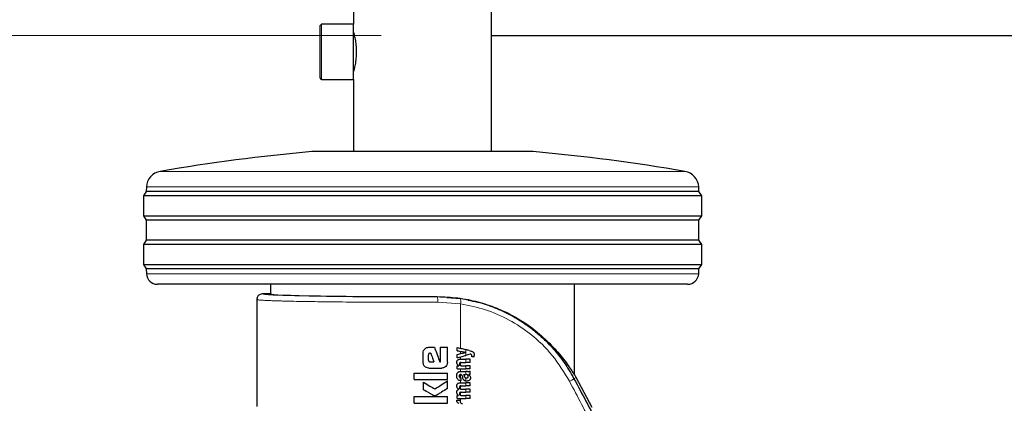
# Model space of a CAD drawing. Units: millimetres. Extents: x 0 to 210, y 0 to 297.
# Drawn here: x 123 to 132, y 218 to 222 of the extents above; entities that cross this region are included whole.
import ezdxf

# ---------------------------------------------------------------- set-up
doc = ezdxf.new("R2010")
doc.units = ezdxf.units.MM
doc.linetypes.add('SLD-Durchgehend', pattern=[0])
doc.styles.add('SLDTEXTSTYLE0', font='GOTHIC.TTF', dxfattribs={"width": 0.913})
doc.dimstyles.new('SLDDIMSTYLE3', dxfattribs={"dimtxt": 3.5, "dimasz": 3.302, "dimexe": 0, "dimexo": 0.0625, "dimgap": 0.875, "dimtad": 1, "dimdec": 0, "dimlfac": 20, "dimrnd": 1e-09, "dimzin": 12, "dimdsep": 46, "dimtxsty": 'SLDTEXTSTYLE0', "dimsah": 1, "dimcen": 0.09, "dimadec": 0, "dimazin": 3, "dimtol": 1, "dimtp": 3, "dimtm": 3, "dimtfac": 1, "dimtdec": 0, "dimtmove": 0, "dimatfit": 0, "dimfxl": 1, "dimfrac": 2, "dimtolj": 1, "dimarcsym": 0})

# ---------------------------------------------------------------- blocks, each defined once
blk = doc.blocks.new('_D_6')
at = {"color": 7, "linetype": 'SLD-Durchgehend', "lineweight": 0}
for p, q in [((114.3692, 221.4104), (114.3692, 238.3467)), ((126.5192, 221.4104), (113.3692, 221.4104)), ((114.3692, 211.6479), (114.3692, 221.4104)), ((127.8942, 211.6479), (113.3692, 211.6479)), ((114.3692, 211.6479), (114.3692, 205.2979))]:
    blk.add_line(p, q, dxfattribs=at)
at = {"color": 7, "linetype": 'SLD-Durchgehend', "lineweight": 18}
for points in [[(114.3692, 221.4104), (114.8692, 224.7124), (113.8692, 224.7124)], [(114.3692, 211.6479), (113.8692, 208.3459), (114.8692, 208.3459)]]:
    blk.add_solid(points, dxfattribs=at)
at = {"color": 7, "linetype": 'SLD-Durchgehend', "lineweight": 18, "char_height": 3.5, "attachment_point": 1, "rotation": 90, "style": 'SLDTEXTSTYLE0'}
for s, insert in [(' ±3', (109.8985, 231.9058)), ('195', (109.8985, 224.1474))]:
    blk.add_mtext(s, dxfattribs=dict(at, insert=insert))

msp = doc.modelspace()

# ---------------------------------------------------------------- linework, layer by layer
at = {"color": 7, "linetype": 'SLD-Durchgehend', "lineweight": 25}
for p, q in [((126.26919, 255.53541), (126.26919, 221.51041)), ((127.51919, 220.36041), (127.51919, 255.53541)), ((125.96919, 221.02291), (125.96919, 221.49791)), ((126.26919, 221.51041), (125.98169, 221.51041)), ((126.26919, 221.01041), (126.26919, 221.51041)), ((126.27921, 221.41041), (126.26919, 221.41041)), ((127.51919, 221.41041), (156.26919, 221.41041)), ((126.26919, 221.11041), (126.27923, 221.11041)), ((125.98169, 221.01041), (126.26919, 221.01041)), ((126.26919, 221.01041), (126.26919, 220.36041)), ((127.89419, 220.36041), (125.89419, 220.36041)), ((124.39419, 220.00041), (124.36919, 219.96041)), ((124.39601, 220.04014), (124.39419, 220.00041)), ((129.39419, 220.00041), (124.39419, 220.00041)), ((129.39419, 220.00041), (129.39237, 220.04014)), ((129.41919, 219.96041), (129.39419, 220.00041)), ((124.36919, 219.96041), (124.36919, 219.78041)), ((129.41919, 219.96041), (124.36919, 219.96041)), ((129.41919, 219.78041), (129.41919, 219.96041)), ((124.36919, 219.78041), (124.39419, 219.74041)), ((124.36919, 219.78041), (129.41919, 219.78041)), ((124.39419, 219.74041), (124.39419, 219.56041)), ((129.39419, 219.74041), (124.39419, 219.74041)), ((129.39419, 219.74041), (129.41919, 219.78041)), ((129.39419, 219.56041), (129.39419, 219.74041)), ((124.39419, 219.56041), (124.36919, 219.52041)), ((129.39419, 219.56041), (124.39419, 219.56041)), ((129.41919, 219.52041), (129.39419, 219.56041)), ((124.36919, 219.52041), (124.36919, 219.34041)), ((129.41919, 219.52041), (124.36919, 219.52041)), ((129.41919, 219.34041), (129.41919, 219.52041)), ((124.36919, 219.34041), (124.39419, 219.30041)), ((124.36919, 219.34041), (129.41919, 219.34041)), ((124.39419, 219.30041), (124.39656, 219.25518)), ((129.39419, 219.30041), (124.39419, 219.30041)), ((129.39182, 219.25518), (129.39419, 219.30041)), ((129.39419, 219.30041), (129.41919, 219.34041)), ((129.29195, 219.16041), (124.49642, 219.16041)), ((125.51919, 219.16041), (125.51919, 219.0729)), ((128.26919, 218.34401), (128.26919, 219.16041)), ((125.39419, 219.0229), (125.39419, 218.0556)), ((125.44419, 219.0729), (125.44419, 219.0729)), ((125.51919, 219.0729), (125.44419, 219.0729)), ((127.11357, 219.04146), (127.23423, 219.03279)), ((126.9509, 218.59091), (127.00341, 218.59091)), ((127.05798, 218.46938), (127.05798, 218.59091)), ((127.05798, 218.59091), (127.11919, 218.59091)), ((127.11919, 218.45551), (127.11919, 218.59091)), ((127.20735, 218.56044), (127.20735, 218.59045)), ((127.28814, 218.54486), (127.28814, 218.54528)), ((126.89883, 218.45551), (126.89883, 218.53899)), ((126.94795, 218.47469), (126.94795, 218.52321)), ((126.96285, 218.45905), (126.99544, 218.45905)), ((126.96329, 218.53855), (126.9686, 218.53855)), ((127.20735, 218.49619), (127.20735, 218.52747)), ((127.23757, 218.4839), (127.28698, 218.4839)), ((127.24361, 218.45485), (127.28698, 218.45485)), ((127.32419, 218.4839), (127.28698, 218.4839)), ((127.32419, 218.45485), (127.28698, 218.45485)), ((127.32419, 218.45485), (127.32419, 218.4839)), ((127.36214, 218.5051), (127.33998, 218.5051)), ((127.36214, 218.5051), (127.36214, 218.51729)), ((126.9509, 218.4036), (127.06727, 218.4036)), ((127.20735, 218.39622), (127.20735, 218.42495)), ((127.20735, 218.42495), (127.22103, 218.42495)), ((127.20735, 218.39622), (127.28698, 218.39622)), ((127.22103, 218.42495), (127.22103, 218.42537)), ((127.24022, 218.37226), (127.28698, 218.37226)), ((127.24669, 218.42516), (127.28698, 218.42516)), ((127.32419, 218.42516), (127.28698, 218.42516)), ((127.32419, 218.39622), (127.28698, 218.39622)), ((127.30171, 218.37226), (127.28698, 218.37226)), ((127.32419, 218.39622), (127.32419, 218.42516)), ((127.32419, 218.34756), (127.32419, 218.37586)), ((126.81919, 218.29888), (126.81919, 218.35876)), ((126.81919, 218.35876), (127.11919, 218.35876)), ((126.81919, 218.29888), (127.11919, 218.29888)), ((127.11919, 218.29888), (127.11919, 218.35876)), ((127.11919, 218.21893), (127.11919, 218.28796)), ((127.24001, 218.31575), (127.24329, 218.31575)), ((127.24054, 218.28967), (127.24329, 218.28967)), ((127.24329, 218.28967), (127.24329, 218.31575)), ((127.26588, 218.34448), (127.28698, 218.34448)), ((127.28888, 218.34448), (127.28698, 218.34448)), ((127.3121, 218.34353), (127.3121, 218.34395)), ((128.42698, 218.04791), (128.28348, 218.3178)), ((126.90311, 218.20728), (126.90311, 218.27469)), ((127.22305, 218.2127), (127.22305, 218.21312)), ((127.23927, 218.2709), (127.28698, 218.2709)), ((127.24255, 218.24185), (127.28698, 218.24185)), ((127.24732, 218.21365), (127.28698, 218.21365)), ((127.32419, 218.2709), (127.28698, 218.2709)), ((127.32419, 218.24185), (127.28698, 218.24185)), ((127.32419, 218.21365), (127.28698, 218.21365)), ((127.32419, 218.24185), (127.32419, 218.2709)), ((127.32419, 218.1846), (127.32419, 218.21365)), ((126.81919, 218.08649), (126.81919, 218.14637)), ((126.81919, 218.14637), (127.11919, 218.14637)), ((127.11919, 218.08649), (127.11919, 218.14637)), ((127.20481, 218.11453), (127.23344, 218.11453)), ((127.20735, 218.12725), (127.20735, 218.15598)), ((127.20735, 218.15598), (127.21933, 218.15598)), ((127.20735, 218.12725), (127.28698, 218.12725)), ((127.21933, 218.15598), (127.21933, 218.1564)), ((127.24255, 218.1846), (127.28698, 218.1846)), ((127.24732, 218.15619), (127.28698, 218.15619)), ((127.32419, 218.1846), (127.28698, 218.1846)), ((127.32419, 218.15619), (127.28698, 218.15619)), ((127.32419, 218.12725), (127.28698, 218.12725)), ((127.32419, 218.12725), (127.32419, 218.15619)), ((126.81919, 218.08649), (127.11919, 218.08649))]:
    msp.add_line(p, q, dxfattribs=at)
at = {"color": 8, "linetype": 'SLD-Durchgehend', "lineweight": 18}
for p, q in [((125.98169, 221.01041), (125.98169, 221.51041)), ((124.52065, 220.18113), (129.26773, 220.18113)), ((129.39237, 220.04014), (124.39601, 220.04014)), ((124.39656, 219.25518), (129.39182, 219.25518)), ((125.51919, 219.0729), (125.44419, 219.0729)), ((127.02677, 219.04902), (127.02677, 219.04769)), ((127.02677, 219.04769), (127.11357, 219.04146)), ((127.03134, 218.9977), (127.23828, 218.98335)), ((127.23423, 219.03279), (127.30625, 219.01794)), ((127.23828, 218.58244), (127.23828, 218.98335)), ((127.23828, 218.53413), (127.23828, 218.55464)), ((127.28698, 218.5455), (127.28698, 218.56984)), ((127.28698, 218.51852), (127.28698, 218.54461)), ((127.23828, 218.4839), (127.23828, 218.50487)), ((127.23828, 218.42617), (127.23828, 218.45443)), ((127.28698, 218.45485), (127.28698, 218.4839)), ((127.23828, 218.37226), (127.23828, 218.39622)), ((127.28698, 218.39622), (127.28698, 218.42516)), ((127.28698, 218.34448), (127.28698, 218.37226)), ((127.23828, 218.3158), (127.23828, 218.34454)), ((127.23828, 218.2709), (127.23828, 218.28974)), ((127.28698, 218.28647), (127.28698, 218.31406)), ((128.28348, 218.3178), (128.264, 218.30745)), ((127.23828, 218.21476), (127.23828, 218.24165)), ((127.28698, 218.24185), (127.28698, 218.2709)), ((127.28698, 218.1846), (127.28698, 218.21365)), ((127.23828, 218.15731), (127.23828, 218.18436)), ((127.23828, 218.09005), (127.23828, 218.12725)), ((127.28698, 218.12725), (127.28698, 218.15619))]:
    msp.add_line(p, q, dxfattribs=at)
at = {"color": 7, "linetype": 'SLD-Durchgehend', "lineweight": 25}
for centre, radius, start, end in [((125.98169, 221.49791), 0.0125, 90, 180), ((125.98169, 221.02291), 0.0125, 180, 270), ((127.50297, 202.68347), 17.75, 95.20017, 99.672601), ((126.28541, 202.68347), 17.75, 80.327399, 84.79983), ((124.54585, 220.03326), 0.15, 99.672601, 177.374438), ((129.24252, 220.03326), 0.15, 2.625562, 80.327399), ((124.49642, 219.26041), 0.1, 183, 270), ((129.29195, 219.26041), 0.1, 270, 357), ((125.44418, 219.0229), 0.05, 89.995638, 179.995636), ((127.02677, 217.6496), 1.42331, 28, 29.201569)]:
    msp.add_arc(centre, radius, start, end, dxfattribs=at)
at = {"color": 8, "linetype": 'SLD-Durchgehend', "lineweight": 18}
for centre, radius, start, end in [((126.88555, 219.00957), 0.14627, 355.343693, 15.106362), ((127.17711, 219.00322), 0.06431, 342.004439, 27.372248), ((128.04819, 218.63599), 0.39308, 296.424885, 303.299608)]:
    msp.add_arc(centre, radius, start, end, dxfattribs=at)
at = {"color": 7, "linetype": 'SLD-Durchgehend', "lineweight": 25}
msp.add_ellipse((126.89419, 219.07291), major_axis=(1.375, 0), ratio=0.0174551, start_param=3.1422273, end_param=4.80896, dxfattribs=at)
for points, knots in [([(126.29798, 221.26041), (126.29734, 221.28095), (126.29606, 221.322), (126.2872, 221.37717), (126.27741, 221.41969), (126.27005, 221.44506), (126.26989, 221.44557), (126.26982, 221.44578)], [0, 0, 0, 0, 0.2081871, 0.4161413, 0.6300745, 0.8483415, 1, 1, 1, 1]), ([(126.26963, 221.0744), (126.26985, 221.07512), (126.27034, 221.07671), (126.27779, 221.10268), (126.28755, 221.14527), (126.29624, 221.2005), (126.29742, 221.24121), (126.29798, 221.26041)], [0, 0, 0, 0, 0.1698184, 0.3751699, 0.5871357, 0.8053201, 1, 1, 1, 1]), ([(125.39768, 219.04125), (125.39696, 219.03761), (125.39551, 219.03033), (125.40003, 219.02329), (125.40229, 219.01976)], [0, 0, 0, 0, 0.4999368, 1, 1, 1, 1]), ([(125.51919, 219.0729), (125.51919, 219.0729), (125.51919, 219.0729), (125.51919, 219.0729), (125.51919, 219.0729)], [0, 0, 0, 0, 0.5599468, 1, 1, 1, 1]), ([(127.02677, 219.04902), (127.08918, 219.04672), (127.2162, 219.04203), (127.39575, 219.0047), (127.56277, 218.94917), (127.73246, 218.86876), (127.89842, 218.76034), (128.0475, 218.62845), (128.14442, 218.51716), (128.20393, 218.43732), (128.23753, 218.38831), (128.25953, 218.35499), (128.26831, 218.34283), (128.26899, 218.34375), (128.26919, 218.34401)], [0, 0, 0, 0, 0.0868981, 0.1768712, 0.2636631, 0.3525128, 0.4761577, 0.6033337, 0.7297104, 0.7951259, 0.8604669, 0.9176819, 0.976396, 1, 1, 1, 1]), ([(127.30625, 219.01794), (127.33535, 219.01248), (127.41738, 218.9971), (127.54754, 218.95166), (127.69526, 218.88365), (127.81769, 218.80803), (127.91838, 218.73165), (128, 218.65927), (128.08771, 218.56777), (128.18024, 218.45227), (128.23538, 218.35693), (128.264, 218.30745)], [0, 0, 0, 0, 0.0731183, 0.2060637, 0.336577, 0.4699455, 0.555174, 0.6432112, 0.7340763, 0.8619639, 1, 1, 1, 1]), ([(126.89883, 218.53899), (126.89966, 218.5466), (126.90116, 218.56039), (126.91017, 218.57084), (126.91421, 218.57553)], [0, 0, 0, 0, 0.5512219, 1, 1, 1, 1]), ([(126.91421, 218.57553), (126.91723, 218.57821), (126.923, 218.58331), (126.93536, 218.5895), (126.94496, 218.59037), (126.9509, 218.59091)], [0, 0, 0, 0, 0.296391, 0.565433, 1, 1, 1, 1]), ([(127.00341, 218.59091), (127.012, 218.56643), (127.02734, 218.52272), (127.04268, 218.47902), (127.04942, 218.45979)], [0, 0, 0, 0, 0.5599996, 1, 1, 1, 1]), ([(127.20735, 218.59045), (127.22228, 218.58658), (127.24894, 218.57968), (127.27536, 218.57285), (127.28698, 218.56984)], [0, 0, 0, 0, 0.5599898, 1, 1, 1, 1]), ([(127.20735, 218.56044), (127.22229, 218.55764), (127.24895, 218.55264), (127.27536, 218.54768), (127.28698, 218.5455)], [0, 0, 0, 0, 0.5599895, 1, 1, 1, 1]), ([(127.20735, 218.52747), (127.22229, 218.53068), (127.24895, 218.53642), (127.27536, 218.54211), (127.28698, 218.54461)], [0, 0, 0, 0, 0.5599896, 1, 1, 1, 1]), ([(127.31634, 218.56224), (127.31085, 218.56367), (127.30104, 218.56621), (127.29128, 218.56873), (127.28698, 218.56984)], [0, 0, 0, 0, 0.5599968, 1, 1, 1, 1]), ([(127.28814, 218.54528), (127.28792, 218.54532), (127.28754, 218.54539), (127.28715, 218.54547), (127.28698, 218.5455)], [0, 0, 0, 0, 0.56, 1, 1, 1, 1]), ([(127.28814, 218.54486), (127.28792, 218.54481), (127.28754, 218.54473), (127.28715, 218.54464), (127.28698, 218.54461)], [0, 0, 0, 0, 0.55999999, 1, 1, 1, 1]), ([(127.31634, 218.56224), (127.32212, 218.56076), (127.33079, 218.55854), (127.3415, 218.55441), (127.34864, 218.55102), (127.35238, 218.54787), (127.35419, 218.54634)], [0, 0, 0, 0, 0.4332935, 0.6501657, 0.8307033, 1, 1, 1, 1]), ([(127.35419, 218.54634), (127.3555, 218.54469), (127.35842, 218.54101), (127.36165, 218.53106), (127.36194, 218.52288), (127.36214, 218.51729)], [0, 0, 0, 0, 0.205559, 0.4577482, 1, 1, 1, 1]), ([(126.91417, 218.41879), (126.90926, 218.42477), (126.90042, 218.43556), (126.89932, 218.44937), (126.89883, 218.45551)], [0, 0, 0, 0, 0.5550377, 1, 1, 1, 1]), ([(126.96329, 218.53855), (126.96147, 218.53846), (126.9582, 218.5383), (126.95389, 218.53661), (126.95097, 218.53408), (126.94917, 218.53098), (126.94812, 218.52736), (126.94801, 218.52468), (126.94795, 218.52321)], [0, 0, 0, 0, 0.2195047, 0.3940811, 0.5490707, 0.6767125, 0.8224548, 1, 1, 1, 1]), ([(126.94795, 218.47469), (126.94818, 218.47238), (126.94861, 218.46824), (126.95122, 218.46504), (126.95237, 218.46362)], [0, 0, 0, 0, 0.55782117, 1, 1, 1, 1]), ([(126.95237, 218.46362), (126.95409, 218.46214), (126.95714, 218.45951), (126.96111, 218.45919), (126.96285, 218.45905)], [0, 0, 0, 0, 0.564604, 1, 1, 1, 1]), ([(126.9686, 218.53855), (126.97361, 218.52371), (126.98256, 218.49721), (126.9915, 218.47071), (126.99544, 218.45905)], [0, 0, 0, 0, 0.5599999, 1, 1, 1, 1]), ([(127.04942, 218.45979), (127.05022, 218.45995), (127.05165, 218.46025), (127.05307, 218.46054), (127.0537, 218.46067)], [0, 0, 0, 0, 0.56, 1, 1, 1, 1]), ([(127.0537, 218.46067), (127.05423, 218.46084), (127.0553, 218.46116), (127.05657, 218.46242), (127.05785, 218.46512), (127.05792, 218.46757), (127.05798, 218.46938)], [0, 0, 0, 0, 0.15742262, 0.31537663, 0.49254172, 1, 1, 1, 1]), ([(127.11919, 218.45551), (127.11896, 218.45153), (127.11852, 218.44391), (127.11415, 218.43077), (127.10794, 218.42334), (127.10407, 218.41871)], [0, 0, 0, 0, 0.2924584, 0.5595945, 1, 1, 1, 1]), ([(127.20434, 218.45506), (127.2045, 218.45821), (127.2048, 218.46415), (127.20814, 218.4721), (127.21333, 218.47766), (127.21987, 218.48128), (127.22798, 218.48353), (127.23412, 218.48377), (127.23757, 218.4839)], [0, 0, 0, 0, 0.1849217, 0.3481083, 0.4973593, 0.6296178, 0.7917438, 1, 1, 1, 1]), ([(127.22103, 218.42537), (127.2182, 218.42739), (127.21284, 218.43119), (127.20585, 218.44119), (127.20492, 218.44971), (127.20434, 218.45506)], [0, 0, 0, 0, 0.2946999, 0.5576477, 1, 1, 1, 1]), ([(127.20735, 218.49619), (127.22228, 218.50038), (127.24894, 218.50786), (127.27536, 218.51526), (127.28698, 218.51852)], [0, 0, 0, 0, 0.5599899, 1, 1, 1, 1]), ([(127.24361, 218.45485), (127.2416, 218.45477), (127.23802, 218.45463), (127.23333, 218.45312), (127.22978, 218.45049), (127.22751, 218.44642), (127.22733, 218.44319), (127.22723, 218.44149)], [0, 0, 0, 0, 0.2530165, 0.4486423, 0.6084909, 0.7931461, 1, 1, 1, 1]), ([(127.32419, 218.52895), (127.31722, 218.527), (127.30478, 218.52351), (127.29242, 218.52005), (127.28698, 218.51852)], [0, 0, 0, 0, 0.5599949, 1, 1, 1, 1]), ([(127.33628, 218.52501), (127.33423, 218.52622), (127.33046, 218.52843), (127.32615, 218.52879), (127.32419, 218.52895)], [0, 0, 0, 0, 0.5438215, 1, 1, 1, 1]), ([(127.34073, 218.51295), (127.34066, 218.5145), (127.34053, 218.51729), (127.33933, 218.52166), (127.33738, 218.5238), (127.33628, 218.52501)], [0, 0, 0, 0, 0.3509397, 0.6322842, 1, 1, 1, 1]), ([(127.33998, 218.5051), (127.34022, 218.50663), (127.34062, 218.50923), (127.3407, 218.51186), (127.34073, 218.51295)], [0, 0, 0, 0, 0.5884317, 1, 1, 1, 1]), ([(126.9509, 218.4036), (126.94327, 218.4044), (126.92946, 218.40587), (126.9189, 218.41479), (126.91417, 218.41879)], [0, 0, 0, 0, 0.55191, 1, 1, 1, 1]), ([(127.10407, 218.41871), (127.09809, 218.41389), (127.08725, 218.40513), (127.07345, 218.40407), (127.06727, 218.4036)], [0, 0, 0, 0, 0.5516211, 1, 1, 1, 1]), ([(127.21446, 218.36473), (127.21618, 218.36623), (127.21945, 218.36907), (127.22354, 218.3704), (127.22547, 218.37103)], [0, 0, 0, 0, 0.5257693, 1, 1, 1, 1]), ([(127.22547, 218.37103), (127.22669, 218.37133), (127.22893, 218.37189), (127.23123, 218.37214), (127.23227, 218.37226)], [0, 0, 0, 0, 0.5446296, 1, 1, 1, 1]), ([(127.22723, 218.44149), (127.22733, 218.43972), (127.22753, 218.43637), (127.22948, 218.43183), (127.23257, 218.42863), (127.23646, 218.42659), (127.24119, 218.42536), (127.24472, 218.42523), (127.24669, 218.42516)], [0, 0, 0, 0, 0.1793566, 0.3409538, 0.4935164, 0.6295937, 0.7941276, 1, 1, 1, 1]), ([(127.23227, 218.37226), (127.23373, 218.37226), (127.23638, 218.37226), (127.23903, 218.37226), (127.24022, 218.37226)], [0, 0, 0, 0, 0.5520039, 1, 1, 1, 1]), ([(127.30171, 218.37226), (127.30615, 218.37225), (127.31383, 218.37224), (127.32112, 218.37479), (127.32419, 218.37586)], [0, 0, 0, 0, 0.57802152, 1, 1, 1, 1]), ([(127.00591, 218.21436), (127.0271, 218.22813), (127.06494, 218.25272), (127.10261, 218.27719), (127.11919, 218.28796)], [0, 0, 0, 0, 0.5599854, 1, 1, 1, 1]), ([(127.20434, 218.33027), (127.20443, 218.33451), (127.20458, 218.34183), (127.20613, 218.34898), (127.20678, 218.35199)], [0, 0, 0, 0, 0.5781272, 1, 1, 1, 1]), ([(127.21225, 218.30177), (127.20966, 218.30659), (127.20486, 218.3155), (127.2045, 218.32563), (127.20434, 218.33027)], [0, 0, 0, 0, 0.5413335, 1, 1, 1, 1]), ([(127.20678, 218.35199), (127.20723, 218.35345), (127.20803, 218.35609), (127.20925, 218.35855), (127.20979, 218.35964)], [0, 0, 0, 0, 0.55529452, 1, 1, 1, 1]), ([(127.20979, 218.35964), (127.21061, 218.36072), (127.21201, 218.36257), (127.21374, 218.3641), (127.21446, 218.36473)], [0, 0, 0, 0, 0.5848111, 1, 1, 1, 1]), ([(127.24054, 218.28967), (127.2367, 218.28992), (127.22994, 218.29037), (127.21965, 218.29387), (127.21492, 218.29892), (127.21225, 218.30177)], [0, 0, 0, 0, 0.364709, 0.6418039, 1, 1, 1, 1]), ([(127.23916, 218.34454), (127.2378, 218.34451), (127.23531, 218.34445), (127.23194, 218.3435), (127.22932, 218.34197), (127.22697, 218.33945), (127.22523, 218.33541), (127.22509, 218.33202), (127.22501, 218.33017)], [0, 0, 0, 0, 0.1785313, 0.3257817, 0.452756, 0.5686699, 0.7656167, 1, 1, 1, 1]), ([(127.22501, 218.33017), (127.22516, 218.32792), (127.22545, 218.32376), (127.2285, 218.31925), (127.23207, 218.31706), (127.23575, 218.31593), (127.23849, 218.31581), (127.24001, 218.31575)], [0, 0, 0, 0, 0.27823537, 0.51382744, 0.64812225, 0.80615291, 1, 1, 1, 1]), ([(127.2478, 218.34209), (127.24724, 218.3425), (127.24604, 218.34339), (127.24309, 218.34433), (127.24073, 218.34446), (127.23916, 218.34454)], [0, 0, 0, 0, 0.22378105, 0.48630594, 1, 1, 1, 1]), ([(127.25284, 218.33261), (127.25221, 218.33465), (127.25114, 218.33817), (127.24879, 218.34093), (127.2478, 218.34209)], [0, 0, 0, 0, 0.580615, 1, 1, 1, 1]), ([(127.25284, 218.33261), (127.25369, 218.32944), (127.25521, 218.32379), (127.25673, 218.31813), (127.2574, 218.31564)], [0, 0, 0, 0, 0.56, 1, 1, 1, 1]), ([(127.26935, 218.29335), (127.26804, 218.29465), (127.26519, 218.2975), (127.26075, 218.3049), (127.25874, 218.31133), (127.2574, 218.31564)], [0, 0, 0, 0, 0.2168642, 0.4752518, 1, 1, 1, 1]), ([(127.26588, 218.34448), (127.26745, 218.34194), (127.27, 218.33783), (127.27122, 218.33313), (127.27168, 218.33133)], [0, 0, 0, 0, 0.6171748, 1, 1, 1, 1]), ([(127.28698, 218.28647), (127.28298, 218.28711), (127.2766, 218.28814), (127.27132, 218.29193), (127.26935, 218.29335)], [0, 0, 0, 0, 0.6259028, 1, 1, 1, 1]), ([(127.27168, 218.33133), (127.27216, 218.32935), (127.27302, 218.32576), (127.27533, 218.32121), (127.2783, 218.3177), (127.2822, 218.31508), (127.28534, 218.31441), (127.28698, 218.31406)], [0, 0, 0, 0, 0.2429519, 0.4392476, 0.6069401, 0.7942313, 1, 1, 1, 1]), ([(127.28698, 218.31406), (127.28765, 218.31398), (127.28888, 218.31384), (127.29012, 218.31385), (127.29069, 218.31385)], [0, 0, 0, 0, 0.5390654, 1, 1, 1, 1]), ([(127.29387, 218.28605), (127.29253, 218.28608), (127.29023, 218.28613), (127.28794, 218.28637), (127.28698, 218.28647)], [0, 0, 0, 0, 0.5790435, 1, 1, 1, 1]), ([(127.30261, 218.33829), (127.30174, 218.33929), (127.29999, 218.34133), (127.29534, 218.34395), (127.29144, 218.34427), (127.28888, 218.34448)], [0, 0, 0, 0, 0.2510653, 0.5078222, 1, 1, 1, 1]), ([(127.29069, 218.31385), (127.29311, 218.31402), (127.29709, 218.31429), (127.30068, 218.31604), (127.30208, 218.31672)], [0, 0, 0, 0, 0.6107604, 1, 1, 1, 1]), ([(127.31637, 218.29243), (127.31237, 218.29034), (127.30525, 218.28661), (127.29733, 218.28622), (127.29387, 218.28605)], [0, 0, 0, 0, 0.56190147, 1, 1, 1, 1]), ([(127.30208, 218.31672), (127.30293, 218.3173), (127.30454, 218.31838), (127.30608, 218.32067), (127.30689, 218.32307), (127.30697, 218.32466), (127.30701, 218.3255)], [0, 0, 0, 0, 0.2912475, 0.5538737, 0.7645133, 1, 1, 1, 1]), ([(127.30701, 218.3255), (127.30677, 218.32798), (127.3063, 218.33263), (127.30378, 218.33649), (127.30261, 218.33829)], [0, 0, 0, 0, 0.5343238, 1, 1, 1, 1]), ([(127.32419, 218.34756), (127.3219, 218.34663), (127.31797, 218.34503), (127.31383, 218.34427), (127.3121, 218.34395)], [0, 0, 0, 0, 0.5835613, 1, 1, 1, 1]), ([(127.3121, 218.34353), (127.31492, 218.34179), (127.31983, 218.33876), (127.32277, 218.33376), (127.32402, 218.33162)], [0, 0, 0, 0, 0.5745224, 1, 1, 1, 1]), ([(127.32713, 218.31416), (127.32692, 218.31117), (127.32658, 218.30639), (127.32412, 218.3003), (127.32095, 218.29574), (127.31796, 218.29358), (127.31637, 218.29243)], [0, 0, 0, 0, 0.3504587, 0.5600702, 0.7671711, 1, 1, 1, 1]), ([(127.32402, 218.33162), (127.32508, 218.32853), (127.32704, 218.32287), (127.3271, 218.31688), (127.32713, 218.31416)], [0, 0, 0, 0, 0.5468418, 1, 1, 1, 1]), ([(128.264, 218.30745), (128.33771, 218.16898), (128.44864, 217.96059), (128.55952, 217.75208), (128.59673, 217.68212)], [0, 0, 0, 0, 0.6644636, 1, 1, 1, 1]), ([(126.90311, 218.27469), (126.92231, 218.26342), (126.95661, 218.24329), (126.99085, 218.2232), (127.00591, 218.21436)], [0, 0, 0, 0, 0.5599873, 1, 1, 1, 1]), ([(127.00016, 218.15256), (126.9973, 218.15402), (126.98977, 218.15784), (126.97438, 218.16654), (126.94484, 218.18319), (126.91997, 218.19755), (126.90311, 218.20728)], [0, 0, 0, 0, 0.0866065, 0.2275892, 0.4760846, 1, 1, 1, 1]), ([(127.11919, 218.21893), (127.10132, 218.20768), (127.07428, 218.19065), (127.04257, 218.17089), (127.02584, 218.16077), (127.01725, 218.15551), (127.01303, 218.15334), (127.01181, 218.15271)], [0, 0, 0, 0, 0.50327147, 0.76138042, 0.88732676, 0.96754205, 1, 1, 1, 1]), ([(127.20443, 218.18577), (127.20458, 218.18848), (127.20486, 218.19338), (127.20704, 218.19993), (127.21051, 218.20537), (127.21583, 218.21001), (127.2205, 218.21175), (127.22305, 218.2127)], [0, 0, 0, 0, 0.2270726, 0.4115265, 0.5741983, 0.7686865, 1, 1, 1, 1]), ([(127.20448, 218.2427), (127.20467, 218.24578), (127.20502, 218.25149), (127.20839, 218.25916), (127.21361, 218.26461), (127.22041, 218.26825), (127.22903, 218.27054), (127.23557, 218.27077), (127.23927, 218.2709)], [0, 0, 0, 0, 0.1778448, 0.3294466, 0.4760464, 0.6112648, 0.7804469, 1, 1, 1, 1]), ([(127.22305, 218.21312), (127.21984, 218.21473), (127.21377, 218.21778), (127.20784, 218.2255), (127.20486, 218.234), (127.20461, 218.23969), (127.20448, 218.2427)], [0, 0, 0, 0, 0.2886257, 0.5471292, 0.7602757, 1, 1, 1, 1]), ([(127.24255, 218.24185), (127.24113, 218.24184), (127.23854, 218.24181), (127.23502, 218.24106), (127.23223, 218.23981), (127.2297, 218.23774), (127.22774, 218.2343), (127.22752, 218.23134), (127.22741, 218.22977)], [0, 0, 0, 0, 0.19503489, 0.35454683, 0.48894003, 0.60698787, 0.79236469, 1, 1, 1, 1]), ([(127.22741, 218.22977), (127.22749, 218.22802), (127.22764, 218.22469), (127.22965, 218.22018), (127.23286, 218.21704), (127.23687, 218.21504), (127.2417, 218.21384), (127.24532, 218.21372), (127.24732, 218.21365)], [0, 0, 0, 0, 0.1755057, 0.3346811, 0.4875202, 0.6251979, 0.7919214, 1, 1, 1, 1]), ([(127.01181, 218.15271), (127.00958, 218.15208), (127.00568, 218.15097), (127.00181, 218.15209), (127.00016, 218.15256)], [0, 0, 0, 0, 0.57308081, 1, 1, 1, 1]), ([(127.21933, 218.1564), (127.21623, 218.15902), (127.21134, 218.16315), (127.20697, 218.17093), (127.20473, 218.17805), (127.20453, 218.18314), (127.20443, 218.18577)], [0, 0, 0, 0, 0.3550212, 0.5585571, 0.7719402, 1, 1, 1, 1]), ([(127.20443, 218.10923), (127.20445, 218.11017), (127.20448, 218.11195), (127.20471, 218.1137), (127.20481, 218.11453)], [0, 0, 0, 0, 0.53335598, 1, 1, 1, 1]), ([(127.22305, 218.08314), (127.21992, 218.08482), (127.21409, 218.08795), (127.20814, 218.09487), (127.20503, 218.10212), (127.20463, 218.10683), (127.20443, 218.10923)], [0, 0, 0, 0, 0.3153446, 0.5871922, 0.7905334, 1, 1, 1, 1]), ([(127.24255, 218.1846), (127.24071, 218.18455), (127.23744, 218.18445), (127.23313, 218.18308), (127.22985, 218.18067), (127.22774, 218.17694), (127.22752, 218.17397), (127.22741, 218.17241)], [0, 0, 0, 0, 0.2516455, 0.4472186, 0.6077132, 0.7930772, 1, 1, 1, 1]), ([(127.22741, 218.17241), (127.22749, 218.17066), (127.22764, 218.16733), (127.22964, 218.16281), (127.23283, 218.15964), (127.23683, 218.15761), (127.24168, 218.15639), (127.24531, 218.15626), (127.24732, 218.15619)], [0, 0, 0, 0, 0.1750821, 0.3341097, 0.4869521, 0.6246592, 0.7915437, 1, 1, 1, 1]), ([(127.23344, 218.11453), (127.23331, 218.11277), (127.23308, 218.10973), (127.23303, 218.10669), (127.23301, 218.10541)], [0, 0, 0, 0, 0.5792152, 1, 1, 1, 1]), ([(127.23301, 218.10541), (127.23326, 218.10252), (127.23371, 218.09734), (127.23638, 218.09294), (127.23757, 218.09099)], [0, 0, 0, 0, 0.556237, 1, 1, 1, 1]), ([(127.23757, 218.09099), (127.23851, 218.08986), (127.24046, 218.08752), (127.24448, 218.08538), (127.24911, 218.08409), (127.25234, 218.08396), (127.25411, 218.08389)], [0, 0, 0, 0, 0.2304357, 0.4804956, 0.7145527, 1, 1, 1, 1])]:
    msp.add_open_spline(points, degree=3, knots=knots, dxfattribs=at)
at = {"color": 8, "linetype": 'SLD-Durchgehend', "lineweight": 18}
for points, knots in [([(125.39419, 219.0229), (125.39658, 219.02181), (125.40105, 219.01978), (125.43336, 219.01699), (125.47391, 219.01467), (125.51615, 219.01286), (125.55676, 219.01142), (125.59626, 219.01019), (125.63864, 219.00904), (125.69778, 219.0076), (125.7768, 219.00596), (125.8717, 219.00434), (125.96252, 219.00304), (126.04789, 219.00198), (126.19294, 219.00044), (126.36616, 218.9991), (126.56492, 218.99817), (126.77084, 218.99755), (126.9273, 218.99764), (127.03134, 218.9977)], [0, 0, 0, 0, 0.0778518, 0.1454307, 0.2027319, 0.2497512, 0.2836196, 0.3167335, 0.3490928, 0.3806975, 0.4416236, 0.4995342, 0.5425829, 0.5850633, 0.6269752, 0.7491139, 0.8122639, 0.8751563, 1, 1, 1, 1]), ([(125.44419, 219.0729), (125.44903, 219.07133), (125.4587, 219.06819), (125.5361, 219.06365), (125.65673, 219.05942), (125.82097, 219.05566), (126.02075, 219.05251), (126.24885, 219.05007), (126.49693, 219.04842), (126.75962, 219.04751), (126.93735, 219.04763), (127.02677, 219.04769)], [0, 0, 0, 0, 0.1118651, 0.2237267, 0.3355829, 0.4474327, 0.5592758, 0.6691212, 0.7789618, 0.8888042, 1, 1, 1, 1]), ([(127.23828, 218.98335), (127.31419, 218.96823), (127.46525, 218.93815), (127.67961, 218.84312), (127.88618, 218.70659), (128.07818, 218.52272), (128.17467, 218.36379), (128.22312, 218.28398)], [0, 0, 0, 0, 0.187835, 0.3737831, 0.5593792, 0.7787397, 1, 1, 1, 1]), ([(128.22312, 218.28398), (128.29622, 218.14551), (128.42676, 217.89823), (128.55724, 217.65082), (128.61465, 217.54196)], [0, 0, 0, 0, 0.5599842, 1, 1, 1, 1])]:
    msp.add_open_spline(points, degree=3, knots=knots, dxfattribs=at)

# ---------------------------------------------------------------- dimensions: what is measured, and where the dimension line sits
at = {"color": 7, "linetype": 'SLD-Durchgehend', "lineweight": 18}
dim = msp.add_linear_dim(base=(114.36919, 221.41041), p1=(128.89419, 211.64791), p2=(127.51919, 221.41041), angle=90, dimstyle='SLDDIMSTYLE3', dxfattribs=at)
dim.commit()
dim.dimension.update_dxf_attribs({"geometry": '_D_6', "text_midpoint": (114.36919, 231.24709), "dimtype": 160})

doc.saveas('drawing.dxf')
